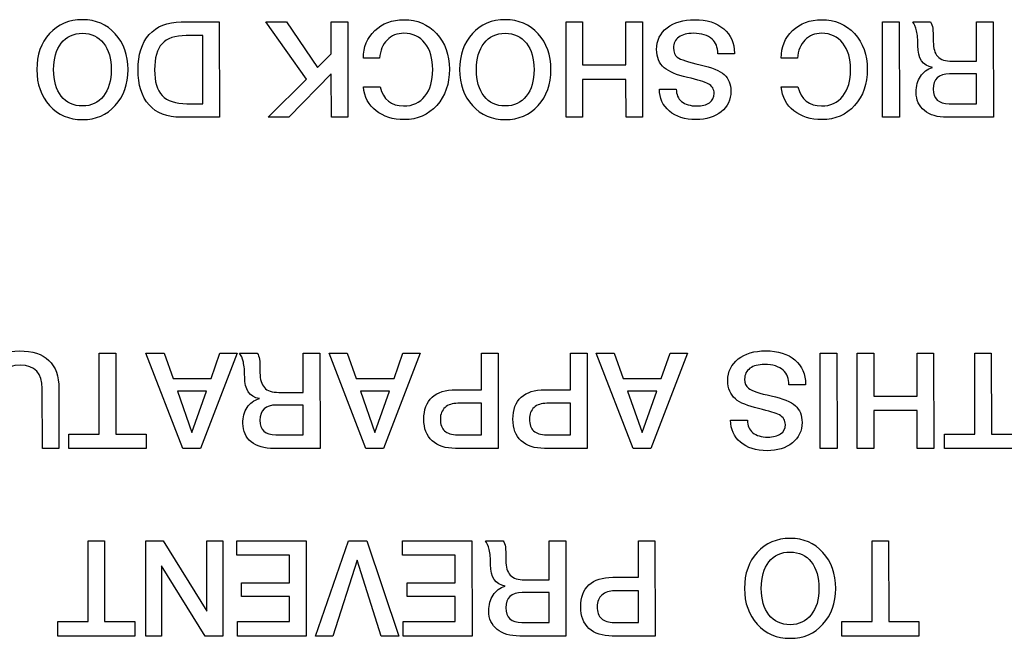
# Model space of a CAD drawing. Units: millimetres. Extents: x 5 to 1169, y 20 to 821.
# Drawn here: x 177 to 198, y 103 to 116 of the extents above; entities that cross this region are included whole.
import ezdxf

# ---------------------------------------------------------------- set-up
doc = ezdxf.new("R2010")
doc.units = ezdxf.units.MM
doc.layers.add('Seri', color=7, linetype='Continuous')

msp = doc.modelspace()

# ---------------------------------------------------------------- linework, layer by layer
at = {"layer": 'Seri', "color": 7, "linetype": 'Continuous'}
for points, knots in [([(177.85, 115.293), (177.85, 115.604), (177.939, 115.857), (178.119, 116.054), (178.299, 116.251), (178.531, 116.349), (178.815, 116.349), (179.097, 116.349), (179.328, 116.25), (179.509, 116.052), (179.69, 115.855), (179.78, 115.602), (179.78, 115.293), (179.78, 114.985), (179.69, 114.732), (179.509, 114.534), (179.328, 114.337), (179.097, 114.238), (178.815, 114.238), (178.532, 114.238), (178.301, 114.337), (178.12, 114.534), (177.94, 114.732), (177.85, 114.985), (177.85, 115.293)], [0, 0, 0, 0, 0.125, 0.125, 0.125, 0.25, 0.25, 0.25, 0.375, 0.375, 0.375, 0.5, 0.5, 0.5, 0.625, 0.625, 0.625, 0.75, 0.75, 0.75, 0.875, 0.875, 0.875, 1, 1, 1, 1]), ([(180.897, 114.286), (180.606, 114.286), (180.381, 114.373), (180.224, 114.547), (180.067, 114.721), (179.989, 114.97), (179.989, 115.293), (179.989, 115.608), (180.068, 115.854), (180.226, 116.033), (180.384, 116.212), (180.609, 116.301), (180.9, 116.301)], [0, 0, 0, 0, 0.25, 0.25, 0.25, 0.5, 0.5, 0.5, 0.75, 0.75, 0.75, 1, 1, 1, 1]), ([(184.753, 115.533), (184.753, 115.77), (184.833, 115.966), (184.994, 116.119), (185.155, 116.272), (185.359, 116.349), (185.608, 116.349), (185.89, 116.349), (186.121, 116.251), (186.302, 116.056), (186.483, 115.86), (186.573, 115.609), (186.573, 115.302), (186.573, 114.992), (186.484, 114.737), (186.305, 114.537), (186.126, 114.338), (185.897, 114.238), (185.616, 114.238), (185.377, 114.238), (185.179, 114.3), (185.022, 114.423), (184.865, 114.546), (184.775, 114.714), (184.753, 114.927)], [0, 0, 0, 0, 0.125, 0.125, 0.125, 0.25, 0.25, 0.25, 0.375, 0.375, 0.375, 0.5, 0.5, 0.5, 0.625, 0.625, 0.625, 0.75, 0.75, 0.75, 0.875, 0.875, 0.875, 1, 1, 1, 1]), ([(186.787, 115.294), (186.787, 115.604), (186.877, 115.857), (187.057, 116.054), (187.237, 116.251), (187.469, 116.349), (187.753, 116.349), (188.035, 116.349), (188.266, 116.25), (188.447, 116.053), (188.627, 115.855), (188.718, 115.602), (188.718, 115.294), (188.718, 114.985), (188.627, 114.732), (188.447, 114.534), (188.266, 114.337), (188.035, 114.238), (187.753, 114.238), (187.47, 114.238), (187.239, 114.337), (187.058, 114.534), (186.878, 114.732), (186.787, 114.985), (186.787, 115.294)], [0, 0, 0, 0, 0.125, 0.125, 0.125, 0.25, 0.25, 0.25, 0.375, 0.375, 0.375, 0.5, 0.5, 0.5, 0.625, 0.625, 0.625, 0.75, 0.75, 0.75, 0.875, 0.875, 0.875, 1, 1, 1, 1]), ([(190.953, 115.72), (190.953, 115.91), (191.026, 116.062), (191.173, 116.177), (191.32, 116.292), (191.514, 116.349), (191.754, 116.349), (192.014, 116.349), (192.22, 116.285), (192.371, 116.156), (192.523, 116.027), (192.598, 115.856), (192.598, 115.644)], [0, 0, 0, 0, 0.25, 0.25, 0.25, 0.5, 0.5, 0.5, 0.75, 0.75, 0.75, 1, 1, 1, 1]), ([(193.586, 115.534), (193.586, 115.771), (193.667, 115.966), (193.827, 116.119), (193.988, 116.273), (194.193, 116.349), (194.441, 116.349), (194.723, 116.349), (194.955, 116.251), (195.135, 116.056), (195.316, 115.86), (195.406, 115.609), (195.406, 115.302), (195.406, 114.992), (195.317, 114.737), (195.138, 114.537), (194.96, 114.338), (194.73, 114.238), (194.45, 114.238), (194.211, 114.238), (194.013, 114.3), (193.856, 114.423), (193.699, 114.546), (193.609, 114.714), (193.586, 114.927)], [0, 0, 0, 0, 0.125, 0.125, 0.125, 0.25, 0.25, 0.25, 0.375, 0.375, 0.375, 0.5, 0.5, 0.5, 0.625, 0.625, 0.625, 0.75, 0.75, 0.75, 0.875, 0.875, 0.875, 1, 1, 1, 1]), ([(197.094, 114.286), (196.891, 114.286), (196.731, 114.333), (196.614, 114.427), (196.498, 114.521), (196.439, 114.651), (196.439, 114.817), (196.439, 114.949), (196.469, 115.06), (196.528, 115.151), (196.587, 115.243), (196.674, 115.306), (196.786, 115.342), (196.58, 115.376), (196.476, 115.528), (196.476, 115.799), (196.476, 115.925), (196.467, 116.03), (196.448, 116.114), (196.429, 116.197), (196.402, 116.26), (196.366, 116.301)], [0, 0, 0, 0, 0.142857, 0.142857, 0.142857, 0.285714, 0.285714, 0.285714, 0.428571, 0.428571, 0.428571, 0.571429, 0.571429, 0.571429, 0.714286, 0.714286, 0.714286, 0.857143, 0.857143, 0.857143, 1, 1, 1, 1]), ([(196.741, 116.301), (196.766, 116.267), (196.782, 116.224), (196.789, 116.17), (196.797, 116.116), (196.801, 116.022), (196.801, 115.886), (196.801, 115.745), (196.832, 115.641), (196.894, 115.573), (196.956, 115.505), (197.057, 115.472), (197.199, 115.472)], [0, 0, 0, 0, 0.25, 0.25, 0.25, 0.5, 0.5, 0.5, 0.75, 0.75, 0.75, 1, 1, 1, 1]), ([(178.205, 115.293), (178.205, 115.058), (178.259, 114.871), (178.367, 114.733), (178.476, 114.595), (178.625, 114.526), (178.815, 114.526), (179.001, 114.526), (179.149, 114.595), (179.259, 114.733), (179.369, 114.871), (179.424, 115.058), (179.424, 115.293), (179.424, 115.527), (179.37, 115.713), (179.261, 115.852), (179.151, 115.991), (179.003, 116.061), (178.815, 116.061), (178.625, 116.061), (178.476, 115.992), (178.367, 115.854), (178.259, 115.715), (178.205, 115.529), (178.205, 115.293)], [0, 0, 0, 0, 0.125, 0.125, 0.125, 0.25, 0.25, 0.25, 0.375, 0.375, 0.375, 0.5, 0.5, 0.5, 0.625, 0.625, 0.625, 0.75, 0.75, 0.75, 0.875, 0.875, 0.875, 1, 1, 1, 1]), ([(181.005, 116.013), (180.771, 116.013), (180.602, 115.956), (180.497, 115.841), (180.391, 115.726), (180.339, 115.542), (180.339, 115.288)], [0, 0, 0, 0, 0.5, 0.5, 0.5, 1, 1, 1, 1]), ([(186.22, 115.294), (186.22, 115.525), (186.165, 115.711), (186.055, 115.851), (185.945, 115.991), (185.797, 116.061), (185.611, 116.061), (185.466, 116.061), (185.347, 116.014), (185.255, 115.92), (185.163, 115.826), (185.109, 115.697), (185.094, 115.533)], [0, 0, 0, 0, 0.25, 0.25, 0.25, 0.5, 0.5, 0.5, 0.75, 0.75, 0.75, 1, 1, 1, 1]), ([(187.143, 115.294), (187.143, 115.058), (187.197, 114.872), (187.305, 114.733), (187.413, 114.595), (187.563, 114.526), (187.753, 114.526), (187.939, 114.526), (188.087, 114.595), (188.197, 114.733), (188.307, 114.872), (188.362, 115.058), (188.362, 115.294), (188.362, 115.527), (188.308, 115.713), (188.199, 115.852), (188.089, 115.992), (187.941, 116.061), (187.753, 116.061), (187.563, 116.061), (187.413, 115.992), (187.305, 115.854), (187.197, 115.715), (187.143, 115.529), (187.143, 115.294)], [0, 0, 0, 0, 0.125, 0.125, 0.125, 0.25, 0.25, 0.25, 0.375, 0.375, 0.375, 0.5, 0.5, 0.5, 0.625, 0.625, 0.625, 0.75, 0.75, 0.75, 0.875, 0.875, 0.875, 1, 1, 1, 1]), ([(192.246, 115.63), (192.246, 115.763), (192.205, 115.867), (192.124, 115.94), (192.036, 116.021), (191.904, 116.061), (191.729, 116.061), (191.599, 116.061), (191.497, 116.034), (191.421, 115.979), (191.346, 115.925), (191.309, 115.849), (191.309, 115.751), (191.309, 115.661), (191.335, 115.597), (191.388, 115.559), (191.463, 115.504), (191.624, 115.45), (191.87, 115.397), (192.117, 115.343), (192.287, 115.274), (192.381, 115.189), (192.475, 115.105), (192.522, 114.987), (192.522, 114.837), (192.522, 114.658), (192.454, 114.513), (192.318, 114.403), (192.181, 114.293), (192.003, 114.238), (191.783, 114.238), (191.549, 114.238), (191.363, 114.298), (191.222, 114.417), (191.082, 114.537), (191.012, 114.692), (191.012, 114.882)], [0, 0, 0, 0, 0.083333, 0.083333, 0.083333, 0.166667, 0.166667, 0.166667, 0.25, 0.25, 0.25, 0.333333, 0.333333, 0.333333, 0.416667, 0.416667, 0.416667, 0.5, 0.5, 0.5, 0.583333, 0.583333, 0.583333, 0.666667, 0.666667, 0.666667, 0.75, 0.75, 0.75, 0.833333, 0.833333, 0.833333, 0.916667, 0.916667, 0.916667, 1, 1, 1, 1]), ([(195.054, 115.294), (195.054, 115.525), (194.999, 115.711), (194.889, 115.851), (194.778, 115.991), (194.63, 116.061), (194.444, 116.061), (194.299, 116.061), (194.181, 116.014), (194.088, 115.92), (193.996, 115.826), (193.943, 115.697), (193.928, 115.534)], [0, 0, 0, 0, 0.25, 0.25, 0.25, 0.5, 0.5, 0.5, 0.75, 0.75, 0.75, 1, 1, 1, 1]), ([(191.368, 114.882), (191.368, 114.769), (191.405, 114.681), (191.481, 114.619), (191.556, 114.557), (191.662, 114.526), (191.8, 114.526), (191.913, 114.526), (192.002, 114.549), (192.069, 114.595), (192.136, 114.641), (192.169, 114.706), (192.169, 114.789), (192.169, 114.879), (192.127, 114.948), (192.042, 114.995), (191.975, 115.032), (191.828, 115.077), (191.602, 115.129), (191.376, 115.18), (191.214, 115.248), (191.114, 115.333), (191.007, 115.425), (190.953, 115.554), (190.953, 115.72)], [0, 0, 0, 0, 0.125, 0.125, 0.125, 0.25, 0.25, 0.25, 0.375, 0.375, 0.375, 0.5, 0.5, 0.5, 0.625, 0.625, 0.625, 0.75, 0.75, 0.75, 0.875, 0.875, 0.875, 1, 1, 1, 1]), ([(180.339, 115.288), (180.339, 115.039), (180.393, 114.858), (180.501, 114.745), (180.609, 114.631), (180.783, 114.574), (181.022, 114.574)], [0, 0, 0, 0, 0.5, 0.5, 0.5, 1, 1, 1, 1]), ([(185.105, 114.927), (185.175, 114.659), (185.341, 114.526), (185.605, 114.526), (185.795, 114.526), (185.945, 114.595), (186.055, 114.733), (186.165, 114.872), (186.22, 115.058), (186.22, 115.294)], [0, 0, 0, 0, 0.333333, 0.333333, 0.333333, 0.666667, 0.666667, 0.666667, 1, 1, 1, 1]), ([(193.939, 114.927), (194.008, 114.66), (194.175, 114.526), (194.438, 114.526), (194.628, 114.526), (194.778, 114.595), (194.889, 114.734), (194.999, 114.872), (195.054, 115.059), (195.054, 115.294)], [0, 0, 0, 0, 0.333333, 0.333333, 0.333333, 0.666667, 0.666667, 0.666667, 1, 1, 1, 1]), ([(197.145, 115.204), (196.915, 115.204), (196.801, 115.096), (196.801, 114.882), (196.801, 114.677), (196.913, 114.574), (197.137, 114.574)], [0, 0, 0, 0, 0.5, 0.5, 0.5, 1, 1, 1, 1]), ([(176.664, 108.556), (176.664, 108.81), (176.735, 109.005), (176.876, 109.143), (177.017, 109.28), (177.219, 109.349), (177.483, 109.349), (177.756, 109.349), (177.963, 109.282), (178.105, 109.147), (178.247, 109.013), (178.318, 108.814), (178.318, 108.553)], [0, 0, 0, 0, 0.25, 0.25, 0.25, 0.5, 0.5, 0.5, 0.75, 0.75, 0.75, 1, 1, 1, 1]), ([(182.862, 107.286), (182.659, 107.286), (182.499, 107.333), (182.382, 107.427), (182.266, 107.521), (182.207, 107.651), (182.207, 107.816), (182.207, 107.948), (182.237, 108.06), (182.296, 108.151), (182.355, 108.242), (182.441, 108.306), (182.554, 108.341), (182.347, 108.375), (182.244, 108.528), (182.244, 108.799), (182.244, 108.925), (182.235, 109.03), (182.216, 109.113), (182.197, 109.197), (182.17, 109.26), (182.134, 109.301)], [0, 0, 0, 0, 0.142857, 0.142857, 0.142857, 0.285714, 0.285714, 0.285714, 0.428571, 0.428571, 0.428571, 0.571429, 0.571429, 0.571429, 0.714286, 0.714286, 0.714286, 0.857143, 0.857143, 0.857143, 1, 1, 1, 1]), ([(182.509, 109.301), (182.534, 109.267), (182.55, 109.223), (182.557, 109.17), (182.565, 109.116), (182.568, 109.022), (182.568, 108.886), (182.568, 108.745), (182.6, 108.641), (182.662, 108.573), (182.724, 108.505), (182.825, 108.471), (182.966, 108.471)], [0, 0, 0, 0, 0.25, 0.25, 0.25, 0.5, 0.5, 0.5, 0.75, 0.75, 0.75, 1, 1, 1, 1]), ([(192.457, 108.72), (192.457, 108.91), (192.531, 109.062), (192.678, 109.177), (192.824, 109.292), (193.018, 109.349), (193.259, 109.349), (193.519, 109.349), (193.724, 109.285), (193.876, 109.156), (194.027, 109.027), (194.103, 108.856), (194.103, 108.644)], [0, 0, 0, 0, 0.25, 0.25, 0.25, 0.5, 0.5, 0.5, 0.75, 0.75, 0.75, 1, 1, 1, 1]), ([(177.965, 108.55), (177.965, 108.879), (177.81, 109.044), (177.5, 109.044), (177.178, 109.044), (177.017, 108.878), (177.017, 108.545)], [0, 0, 0, 0, 0.5, 0.5, 0.5, 1, 1, 1, 1]), ([(193.75, 108.63), (193.75, 108.763), (193.71, 108.867), (193.629, 108.94), (193.54, 109.021), (193.409, 109.061), (193.234, 109.061), (193.104, 109.061), (193.001, 109.034), (192.926, 108.98), (192.851, 108.925), (192.813, 108.849), (192.813, 108.751), (192.813, 108.661), (192.839, 108.597), (192.892, 108.559), (192.967, 108.504), (193.128, 108.45), (193.375, 108.397), (193.621, 108.343), (193.791, 108.274), (193.886, 108.189), (193.98, 108.105), (194.027, 107.987), (194.027, 107.837), (194.027, 107.658), (193.958, 107.513), (193.822, 107.403), (193.686, 107.293), (193.507, 107.238), (193.287, 107.238), (193.054, 107.238), (192.867, 107.298), (192.727, 107.417), (192.587, 107.537), (192.517, 107.692), (192.517, 107.882)], [0, 0, 0, 0, 0.083333, 0.083333, 0.083333, 0.166667, 0.166667, 0.166667, 0.25, 0.25, 0.25, 0.333333, 0.333333, 0.333333, 0.416667, 0.416667, 0.416667, 0.5, 0.5, 0.5, 0.583333, 0.583333, 0.583333, 0.666667, 0.666667, 0.666667, 0.75, 0.75, 0.75, 0.833333, 0.833333, 0.833333, 0.916667, 0.916667, 0.916667, 1, 1, 1, 1]), ([(192.872, 107.882), (192.872, 107.769), (192.91, 107.681), (192.985, 107.619), (193.06, 107.557), (193.167, 107.526), (193.304, 107.526), (193.417, 107.526), (193.507, 107.549), (193.574, 107.595), (193.64, 107.641), (193.674, 107.706), (193.674, 107.789), (193.674, 107.879), (193.632, 107.948), (193.547, 107.995), (193.479, 108.032), (193.332, 108.077), (193.107, 108.129), (192.881, 108.18), (192.718, 108.249), (192.618, 108.333), (192.511, 108.425), (192.457, 108.554), (192.457, 108.72)], [0, 0, 0, 0, 0.125, 0.125, 0.125, 0.25, 0.25, 0.25, 0.375, 0.375, 0.375, 0.5, 0.5, 0.5, 0.625, 0.625, 0.625, 0.75, 0.75, 0.75, 0.875, 0.875, 0.875, 1, 1, 1, 1]), ([(186.7, 107.286), (186.489, 107.286), (186.325, 107.34), (186.208, 107.448), (186.09, 107.556), (186.031, 107.708), (186.031, 107.904), (186.031, 108.105), (186.09, 108.26), (186.206, 108.367), (186.323, 108.474), (186.49, 108.528), (186.709, 108.528)], [0, 0, 0, 0, 0.25, 0.25, 0.25, 0.5, 0.5, 0.5, 0.75, 0.75, 0.75, 1, 1, 1, 1]), ([(188.583, 107.286), (188.372, 107.286), (188.208, 107.34), (188.09, 107.448), (187.972, 107.557), (187.914, 107.708), (187.914, 107.904), (187.914, 108.105), (187.972, 108.26), (188.089, 108.367), (188.205, 108.474), (188.373, 108.528), (188.591, 108.528)], [0, 0, 0, 0, 0.25, 0.25, 0.25, 0.5, 0.5, 0.5, 0.75, 0.75, 0.75, 1, 1, 1, 1]), ([(186.748, 108.24), (186.635, 108.24), (186.546, 108.211), (186.48, 108.152), (186.414, 108.094), (186.381, 108.013), (186.381, 107.91), (186.381, 107.795), (186.411, 107.71), (186.47, 107.656), (186.529, 107.601), (186.62, 107.574), (186.742, 107.574)], [0, 0, 0, 0, 0.25, 0.25, 0.25, 0.5, 0.5, 0.5, 0.75, 0.75, 0.75, 1, 1, 1, 1]), ([(188.631, 108.24), (188.518, 108.24), (188.428, 108.211), (188.362, 108.153), (188.297, 108.094), (188.264, 108.013), (188.264, 107.91), (188.264, 107.795), (188.293, 107.71), (188.353, 107.656), (188.412, 107.601), (188.503, 107.574), (188.625, 107.574)], [0, 0, 0, 0, 0.25, 0.25, 0.25, 0.5, 0.5, 0.5, 0.75, 0.75, 0.75, 1, 1, 1, 1]), ([(182.913, 108.203), (182.683, 108.203), (182.568, 108.096), (182.568, 107.881), (182.568, 107.676), (182.681, 107.574), (182.905, 107.574)], [0, 0, 0, 0, 0.5, 0.5, 0.5, 1, 1, 1, 1]), ([(188.06, 103.321), (187.857, 103.321), (187.697, 103.368), (187.58, 103.462), (187.463, 103.556), (187.405, 103.686), (187.405, 103.851), (187.405, 103.983), (187.435, 104.094), (187.494, 104.186), (187.553, 104.277), (187.639, 104.34), (187.752, 104.376), (187.545, 104.41), (187.442, 104.562), (187.442, 104.833), (187.442, 104.959), (187.432, 105.064), (187.414, 105.148), (187.395, 105.232), (187.367, 105.294), (187.332, 105.336)], [0, 0, 0, 0, 0.142857, 0.142857, 0.142857, 0.285714, 0.285714, 0.285714, 0.428571, 0.428571, 0.428571, 0.571429, 0.571429, 0.571429, 0.714286, 0.714286, 0.714286, 0.857143, 0.857143, 0.857143, 1, 1, 1, 1]), ([(187.707, 105.336), (187.731, 105.302), (187.748, 105.258), (187.755, 105.204), (187.763, 105.151), (187.766, 105.056), (187.766, 104.921), (187.766, 104.78), (187.797, 104.675), (187.86, 104.608), (187.922, 104.54), (188.023, 104.506), (188.164, 104.506)], [0, 0, 0, 0, 0.25, 0.25, 0.25, 0.5, 0.5, 0.5, 0.75, 0.75, 0.75, 1, 1, 1, 1]), ([(192.81, 104.328), (192.81, 104.639), (192.9, 104.892), (193.079, 105.089), (193.259, 105.285), (193.491, 105.384), (193.775, 105.384), (194.057, 105.384), (194.288, 105.285), (194.469, 105.087), (194.65, 104.89), (194.74, 104.637), (194.74, 104.328), (194.74, 104.02), (194.65, 103.767), (194.469, 103.569), (194.289, 103.371), (194.057, 103.273), (193.775, 103.273), (193.493, 103.273), (193.261, 103.371), (193.081, 103.569), (192.9, 103.767), (192.81, 104.02), (192.81, 104.328)], [0, 0, 0, 0, 0.125, 0.125, 0.125, 0.25, 0.25, 0.25, 0.375, 0.375, 0.375, 0.5, 0.5, 0.5, 0.625, 0.625, 0.625, 0.75, 0.75, 0.75, 0.875, 0.875, 0.875, 1, 1, 1, 1]), ([(193.165, 104.328), (193.165, 104.093), (193.219, 103.906), (193.328, 103.768), (193.436, 103.63), (193.585, 103.561), (193.775, 103.561), (193.961, 103.561), (194.109, 103.63), (194.219, 103.768), (194.329, 103.906), (194.385, 104.093), (194.385, 104.328), (194.385, 104.562), (194.33, 104.748), (194.221, 104.887), (194.112, 105.026), (193.963, 105.096), (193.775, 105.096), (193.585, 105.096), (193.436, 105.027), (193.328, 104.888), (193.219, 104.75), (193.165, 104.563), (193.165, 104.328)], [0, 0, 0, 0, 0.125, 0.125, 0.125, 0.25, 0.25, 0.25, 0.375, 0.375, 0.375, 0.5, 0.5, 0.5, 0.625, 0.625, 0.625, 0.75, 0.75, 0.75, 0.875, 0.875, 0.875, 1, 1, 1, 1]), ([(190.016, 103.321), (189.805, 103.321), (189.641, 103.375), (189.523, 103.483), (189.406, 103.591), (189.347, 103.743), (189.347, 103.939), (189.347, 104.14), (189.405, 104.294), (189.522, 104.402), (189.638, 104.509), (189.806, 104.562), (190.024, 104.562)], [0, 0, 0, 0, 0.25, 0.25, 0.25, 0.5, 0.5, 0.5, 0.75, 0.75, 0.75, 1, 1, 1, 1]), ([(188.111, 104.238), (187.881, 104.238), (187.766, 104.131), (187.766, 103.916), (187.766, 103.711), (187.879, 103.608), (188.103, 103.608)], [0, 0, 0, 0, 0.5, 0.5, 0.5, 1, 1, 1, 1]), ([(190.064, 104.275), (189.951, 104.275), (189.861, 104.245), (189.796, 104.187), (189.73, 104.129), (189.697, 104.048), (189.697, 103.944), (189.697, 103.83), (189.726, 103.745), (189.786, 103.69), (189.845, 103.636), (189.936, 103.608), (190.058, 103.608)], [0, 0, 0, 0, 0.25, 0.25, 0.25, 0.5, 0.5, 0.5, 0.75, 0.75, 0.75, 1, 1, 1, 1])]:
    msp.add_open_spline(points, degree=3, knots=knots, dxfattribs=at)
for points in [[(180.9, 116.301), (180.9, 116.301), (181.707, 116.301), (181.707, 116.301)], [(181.707, 116.301), (181.707, 116.301), (181.71, 114.286), (181.71, 114.286)], [(183.548, 115.089), (183.548, 115.089), (182.69, 116.301), (182.69, 116.301)], [(182.69, 116.301), (182.69, 116.301), (183.127, 116.301), (183.127, 116.301)], [(183.127, 116.301), (183.127, 116.301), (183.787, 115.339), (183.787, 115.339)], [(184.075, 116.301), (184.075, 116.301), (184.425, 116.301), (184.425, 116.301)], [(184.075, 115.625), (184.075, 115.625), (184.075, 116.301), (184.075, 116.301)], [(184.425, 116.301), (184.425, 116.301), (184.428, 114.286), (184.428, 114.286)], [(189.04, 114.286), (189.04, 114.286), (189.037, 116.301), (189.037, 116.301)], [(189.037, 116.301), (189.037, 116.301), (189.387, 116.301), (189.387, 116.301)], [(189.387, 116.301), (189.387, 116.301), (189.389, 115.392), (189.389, 115.392)], [(190.304, 115.392), (190.304, 115.392), (190.304, 116.301), (190.304, 116.301)], [(190.304, 116.301), (190.304, 116.301), (190.654, 116.301), (190.654, 116.301)], [(190.654, 116.301), (190.654, 116.301), (190.657, 114.286), (190.657, 114.286)], [(195.728, 116.301), (195.728, 116.301), (196.081, 116.301), (196.081, 116.301)], [(195.731, 114.286), (195.731, 114.286), (195.728, 116.301), (195.728, 116.301)], [(196.081, 116.301), (196.081, 116.301), (196.084, 114.286), (196.084, 114.286)], [(196.366, 116.301), (196.366, 116.301), (196.741, 116.301), (196.741, 116.301)], [(197.715, 115.472), (197.715, 115.472), (197.715, 116.301), (197.715, 116.301)], [(197.715, 116.301), (197.715, 116.301), (198.068, 116.301), (198.068, 116.301)], [(198.068, 116.301), (198.068, 116.301), (198.071, 114.286), (198.071, 114.286)], [(181.357, 116.013), (181.357, 116.013), (181.005, 116.013), (181.005, 116.013)], [(181.357, 114.574), (181.357, 114.574), (181.357, 116.013), (181.357, 116.013)], [(183.787, 115.339), (183.787, 115.339), (184.075, 115.625), (184.075, 115.625)], [(185.094, 115.533), (185.094, 115.533), (184.753, 115.533), (184.753, 115.533)], [(192.598, 115.63), (192.598, 115.63), (192.246, 115.63), (192.246, 115.63)], [(192.598, 115.644), (192.598, 115.644), (192.598, 115.63), (192.598, 115.63)], [(193.928, 115.534), (193.928, 115.534), (193.586, 115.534), (193.586, 115.534)], [(189.389, 115.392), (189.389, 115.392), (190.304, 115.392), (190.304, 115.392)], [(197.199, 115.472), (197.199, 115.472), (197.715, 115.472), (197.715, 115.472)], [(184.075, 115.203), (184.075, 115.203), (183.178, 114.286), (183.178, 114.286)], [(184.078, 114.286), (184.078, 114.286), (184.075, 115.203), (184.075, 115.203)], [(197.715, 115.204), (197.715, 115.204), (197.145, 115.204), (197.145, 115.204)], [(197.715, 114.574), (197.715, 114.574), (197.715, 115.204), (197.715, 115.204)], [(182.743, 114.286), (182.743, 114.286), (183.548, 115.089), (183.548, 115.089)], [(184.753, 114.927), (184.753, 114.927), (185.105, 114.927), (185.105, 114.927)], [(190.304, 115.085), (190.304, 115.085), (189.389, 115.085), (189.389, 115.085)], [(189.389, 115.085), (189.389, 115.085), (189.389, 114.286), (189.389, 114.286)], [(190.307, 114.286), (190.307, 114.286), (190.304, 115.085), (190.304, 115.085)], [(193.586, 114.927), (193.586, 114.927), (193.939, 114.927), (193.939, 114.927)], [(191.012, 114.882), (191.012, 114.882), (191.368, 114.882), (191.368, 114.882)], [(181.022, 114.574), (181.022, 114.574), (181.357, 114.574), (181.357, 114.574)], [(197.137, 114.574), (197.137, 114.574), (197.715, 114.574), (197.715, 114.574)], [(181.71, 114.286), (181.71, 114.286), (180.897, 114.286), (180.897, 114.286)], [(183.178, 114.286), (183.178, 114.286), (182.743, 114.286), (182.743, 114.286)], [(184.428, 114.286), (184.428, 114.286), (184.078, 114.286), (184.078, 114.286)], [(189.389, 114.286), (189.389, 114.286), (189.04, 114.286), (189.04, 114.286)], [(190.657, 114.286), (190.657, 114.286), (190.307, 114.286), (190.307, 114.286)], [(196.084, 114.286), (196.084, 114.286), (195.731, 114.286), (195.731, 114.286)], [(198.071, 114.286), (198.071, 114.286), (197.094, 114.286), (197.094, 114.286)], [(179.17, 109.301), (179.17, 109.301), (179.518, 109.301), (179.518, 109.301)], [(179.171, 107.591), (179.171, 107.591), (179.17, 109.301), (179.17, 109.301)], [(179.518, 109.301), (179.518, 109.301), (179.521, 107.591), (179.521, 107.591)], [(180.158, 109.301), (180.158, 109.301), (180.54, 109.301), (180.54, 109.301)], [(180.937, 107.286), (180.937, 107.286), (180.158, 109.301), (180.158, 109.301)], [(180.54, 109.301), (180.54, 109.301), (180.73, 108.768), (180.73, 108.768)], [(182.086, 109.301), (182.086, 109.301), (181.313, 107.286), (181.313, 107.286)], [(181.536, 108.768), (181.536, 108.768), (181.722, 109.301), (181.722, 109.301)], [(181.722, 109.301), (181.722, 109.301), (182.086, 109.301), (182.086, 109.301)], [(182.134, 109.301), (182.134, 109.301), (182.509, 109.301), (182.509, 109.301)], [(183.483, 108.471), (183.483, 108.471), (183.483, 109.301), (183.483, 109.301)], [(183.483, 109.301), (183.483, 109.301), (183.836, 109.301), (183.836, 109.301)], [(183.836, 109.301), (183.836, 109.301), (183.838, 107.286), (183.838, 107.286)], [(184.027, 109.301), (184.027, 109.301), (184.409, 109.301), (184.409, 109.301)], [(184.806, 107.286), (184.806, 107.286), (184.027, 109.301), (184.027, 109.301)], [(184.409, 109.301), (184.409, 109.301), (184.599, 108.768), (184.599, 108.768)], [(185.955, 109.301), (185.955, 109.301), (185.182, 107.286), (185.182, 107.286)], [(185.405, 108.768), (185.405, 108.768), (185.591, 109.301), (185.591, 109.301)], [(185.591, 109.301), (185.591, 109.301), (185.955, 109.301), (185.955, 109.301)], [(187.25, 108.528), (187.25, 108.528), (187.25, 109.301), (187.25, 109.301)], [(187.25, 109.301), (187.25, 109.301), (187.6, 109.301), (187.6, 109.301)], [(187.6, 109.301), (187.6, 109.301), (187.603, 107.286), (187.603, 107.286)], [(189.133, 108.528), (189.133, 108.528), (189.133, 109.301), (189.133, 109.301)], [(189.133, 109.301), (189.133, 109.301), (189.483, 109.301), (189.483, 109.301)], [(189.483, 109.301), (189.483, 109.301), (189.486, 107.286), (189.486, 107.286)], [(189.675, 109.301), (189.675, 109.301), (190.057, 109.301), (190.057, 109.301)], [(190.454, 107.286), (190.454, 107.286), (189.675, 109.301), (189.675, 109.301)], [(190.057, 109.301), (190.057, 109.301), (190.246, 108.768), (190.246, 108.768)], [(191.602, 109.301), (191.602, 109.301), (190.829, 107.286), (190.829, 107.286)], [(191.052, 108.768), (191.052, 108.768), (191.239, 109.301), (191.239, 109.301)], [(191.239, 109.301), (191.239, 109.301), (191.602, 109.301), (191.602, 109.301)], [(194.41, 109.301), (194.41, 109.301), (194.763, 109.301), (194.763, 109.301)], [(194.413, 107.286), (194.413, 107.286), (194.41, 109.301), (194.41, 109.301)], [(194.763, 109.301), (194.763, 109.301), (194.766, 107.286), (194.766, 107.286)], [(195.195, 107.286), (195.195, 107.286), (195.192, 109.301), (195.192, 109.301)], [(195.192, 109.301), (195.192, 109.301), (195.542, 109.301), (195.542, 109.301)], [(195.542, 109.301), (195.542, 109.301), (195.545, 108.393), (195.545, 108.393)], [(196.459, 108.393), (196.459, 108.393), (196.459, 109.301), (196.459, 109.301)], [(196.459, 109.301), (196.459, 109.301), (196.809, 109.301), (196.809, 109.301)], [(196.809, 109.301), (196.809, 109.301), (196.812, 107.286), (196.812, 107.286)], [(197.678, 109.301), (197.678, 109.301), (198.026, 109.301), (198.026, 109.301)], [(197.679, 107.591), (197.679, 107.591), (197.678, 109.301), (197.678, 109.301)], [(198.026, 109.301), (198.026, 109.301), (198.029, 107.591), (198.029, 107.591)], [(180.73, 108.768), (180.73, 108.768), (181.536, 108.768), (181.536, 108.768)], [(184.599, 108.768), (184.599, 108.768), (185.405, 108.768), (185.405, 108.768)], [(190.246, 108.768), (190.246, 108.768), (191.052, 108.768), (191.052, 108.768)], [(177.968, 107.286), (177.968, 107.286), (177.965, 108.55), (177.965, 108.55)], [(178.318, 108.553), (178.318, 108.553), (178.318, 107.286), (178.318, 107.286)], [(180.822, 108.499), (180.822, 108.499), (181.129, 107.622), (181.129, 107.622)], [(181.439, 108.499), (181.439, 108.499), (180.822, 108.499), (180.822, 108.499)], [(181.129, 107.622), (181.129, 107.622), (181.439, 108.499), (181.439, 108.499)], [(182.966, 108.471), (182.966, 108.471), (183.483, 108.471), (183.483, 108.471)], [(184.691, 108.5), (184.691, 108.5), (184.998, 107.622), (184.998, 107.622)], [(185.308, 108.499), (185.308, 108.499), (184.691, 108.5), (184.691, 108.5)], [(184.998, 107.622), (184.998, 107.622), (185.308, 108.499), (185.308, 108.499)], [(186.709, 108.528), (186.709, 108.528), (187.25, 108.528), (187.25, 108.528)], [(188.591, 108.528), (188.591, 108.528), (189.133, 108.528), (189.133, 108.528)], [(190.338, 108.5), (190.338, 108.5), (190.646, 107.622), (190.646, 107.622)], [(190.955, 108.499), (190.955, 108.499), (190.338, 108.5), (190.338, 108.5)], [(190.646, 107.622), (190.646, 107.622), (190.955, 108.499), (190.955, 108.499)], [(194.103, 108.63), (194.103, 108.63), (193.75, 108.63), (193.75, 108.63)], [(194.103, 108.644), (194.103, 108.644), (194.103, 108.63), (194.103, 108.63)], [(187.25, 108.24), (187.25, 108.24), (186.748, 108.24), (186.748, 108.24)], [(187.25, 107.574), (187.25, 107.574), (187.25, 108.24), (187.25, 108.24)], [(189.133, 108.24), (189.133, 108.24), (188.631, 108.24), (188.631, 108.24)], [(189.133, 107.574), (189.133, 107.574), (189.133, 108.24), (189.133, 108.24)], [(195.545, 108.393), (195.545, 108.393), (196.459, 108.393), (196.459, 108.393)], [(183.483, 108.203), (183.483, 108.203), (182.913, 108.203), (182.913, 108.203)], [(183.483, 107.574), (183.483, 107.574), (183.483, 108.203), (183.483, 108.203)], [(196.459, 108.085), (196.459, 108.085), (195.545, 108.085), (195.545, 108.085)], [(195.545, 108.085), (195.545, 108.085), (195.545, 107.286), (195.545, 107.286)], [(196.462, 107.286), (196.462, 107.286), (196.459, 108.085), (196.459, 108.085)], [(192.517, 107.882), (192.517, 107.882), (192.872, 107.882), (192.872, 107.882)], [(178.53, 107.286), (178.53, 107.286), (178.53, 107.591), (178.53, 107.591)], [(178.53, 107.591), (178.53, 107.591), (179.171, 107.591), (179.171, 107.591)], [(179.521, 107.591), (179.521, 107.591), (180.161, 107.591), (180.161, 107.591)], [(180.161, 107.591), (180.161, 107.591), (180.161, 107.286), (180.161, 107.286)], [(182.905, 107.574), (182.905, 107.574), (183.483, 107.574), (183.483, 107.574)], [(186.742, 107.574), (186.742, 107.574), (187.25, 107.574), (187.25, 107.574)], [(188.625, 107.574), (188.625, 107.574), (189.133, 107.574), (189.133, 107.574)], [(197.038, 107.286), (197.038, 107.286), (197.038, 107.591), (197.038, 107.591)], [(197.038, 107.591), (197.038, 107.591), (197.679, 107.591), (197.679, 107.591)], [(198.029, 107.591), (198.029, 107.591), (198.669, 107.591), (198.669, 107.591)], [(178.318, 107.286), (178.318, 107.286), (177.968, 107.286), (177.968, 107.286)], [(180.161, 107.286), (180.161, 107.286), (178.53, 107.286), (178.53, 107.286)], [(181.313, 107.286), (181.313, 107.286), (180.937, 107.286), (180.937, 107.286)], [(183.838, 107.286), (183.838, 107.286), (182.862, 107.286), (182.862, 107.286)], [(185.182, 107.286), (185.182, 107.286), (184.806, 107.286), (184.806, 107.286)], [(187.603, 107.286), (187.603, 107.286), (186.7, 107.286), (186.7, 107.286)], [(189.486, 107.286), (189.486, 107.286), (188.583, 107.286), (188.583, 107.286)], [(190.829, 107.286), (190.829, 107.286), (190.454, 107.286), (190.454, 107.286)], [(194.766, 107.286), (194.766, 107.286), (194.413, 107.286), (194.413, 107.286)], [(195.545, 107.286), (195.545, 107.286), (195.195, 107.286), (195.195, 107.286)], [(196.812, 107.286), (196.812, 107.286), (196.462, 107.286), (196.462, 107.286)], [(198.669, 107.286), (198.669, 107.286), (197.038, 107.286), (197.038, 107.286)], [(178.933, 105.335), (178.933, 105.335), (179.28, 105.335), (179.28, 105.335)], [(178.933, 103.625), (178.933, 103.625), (178.933, 105.335), (178.933, 105.335)], [(179.28, 105.335), (179.28, 105.335), (179.283, 103.625), (179.283, 103.625)], [(180.155, 103.32), (180.155, 103.32), (180.152, 105.335), (180.152, 105.335)], [(180.152, 105.335), (180.152, 105.335), (180.524, 105.335), (180.524, 105.335)], [(180.524, 105.335), (180.524, 105.335), (181.447, 103.843), (181.447, 103.843)], [(181.447, 103.843), (181.447, 103.843), (181.447, 105.335), (181.447, 105.335)], [(181.447, 105.335), (181.447, 105.335), (181.78, 105.335), (181.78, 105.335)], [(181.78, 105.335), (181.78, 105.335), (181.783, 103.32), (181.783, 103.32)], [(182.077, 105.335), (182.077, 105.335), (183.544, 105.335), (183.544, 105.335)], [(182.077, 105.031), (182.077, 105.031), (182.077, 105.335), (182.077, 105.335)], [(183.544, 105.335), (183.544, 105.335), (183.547, 103.32), (183.547, 103.32)], [(183.742, 103.32), (183.742, 103.32), (184.436, 105.336), (184.436, 105.336)], [(184.436, 105.336), (184.436, 105.336), (184.828, 105.336), (184.828, 105.336)], [(184.828, 105.336), (184.828, 105.336), (185.5, 103.32), (185.5, 103.32)], [(185.579, 105.336), (185.579, 105.336), (187.047, 105.336), (187.047, 105.336)], [(185.579, 105.031), (185.579, 105.031), (185.579, 105.336), (185.579, 105.336)], [(187.047, 105.336), (187.047, 105.336), (187.05, 103.32), (187.05, 103.32)], [(187.332, 105.336), (187.332, 105.336), (187.707, 105.336), (187.707, 105.336)], [(188.681, 104.506), (188.681, 104.506), (188.681, 105.336), (188.681, 105.336)], [(188.681, 105.336), (188.681, 105.336), (189.033, 105.336), (189.033, 105.336)], [(189.033, 105.336), (189.033, 105.336), (189.036, 103.321), (189.036, 103.321)], [(190.566, 104.562), (190.566, 104.562), (190.566, 105.336), (190.566, 105.336)], [(190.566, 105.336), (190.566, 105.336), (190.916, 105.336), (190.916, 105.336)], [(190.916, 105.336), (190.916, 105.336), (190.919, 103.321), (190.919, 103.321)], [(195.508, 105.336), (195.508, 105.336), (195.855, 105.336), (195.855, 105.336)], [(195.508, 103.626), (195.508, 103.626), (195.508, 105.336), (195.508, 105.336)], [(195.855, 105.336), (195.855, 105.336), (195.858, 103.626), (195.858, 103.626)], [(183.192, 105.031), (183.192, 105.031), (182.077, 105.031), (182.077, 105.031)], [(183.192, 104.444), (183.192, 104.444), (183.192, 105.031), (183.192, 105.031)], [(184.625, 104.924), (184.625, 104.924), (184.106, 103.32), (184.106, 103.32)], [(185.133, 103.32), (185.133, 103.32), (184.625, 104.924), (184.625, 104.924)], [(186.694, 105.031), (186.694, 105.031), (185.579, 105.031), (185.579, 105.031)], [(186.694, 104.444), (186.694, 104.444), (186.694, 105.031), (186.694, 105.031)], [(180.488, 104.807), (180.488, 104.807), (180.488, 103.32), (180.488, 103.32)], [(181.41, 103.32), (181.41, 103.32), (180.488, 104.807), (180.488, 104.807)], [(188.164, 104.506), (188.164, 104.506), (188.681, 104.506), (188.681, 104.506)], [(190.024, 104.562), (190.024, 104.562), (190.566, 104.562), (190.566, 104.562)], [(182.178, 104.153), (182.178, 104.153), (182.178, 104.444), (182.178, 104.444)], [(182.178, 104.444), (182.178, 104.444), (183.192, 104.444), (183.192, 104.444)], [(185.681, 104.153), (185.681, 104.153), (185.681, 104.444), (185.681, 104.444)], [(185.681, 104.444), (185.681, 104.444), (186.694, 104.444), (186.694, 104.444)], [(183.192, 104.153), (183.192, 104.153), (182.178, 104.153), (182.178, 104.153)], [(183.192, 103.625), (183.192, 103.625), (183.192, 104.153), (183.192, 104.153)], [(186.694, 104.153), (186.694, 104.153), (185.681, 104.153), (185.681, 104.153)], [(186.694, 103.625), (186.694, 103.625), (186.694, 104.153), (186.694, 104.153)], [(188.681, 104.238), (188.681, 104.238), (188.111, 104.238), (188.111, 104.238)], [(188.681, 103.608), (188.681, 103.608), (188.681, 104.238), (188.681, 104.238)], [(190.566, 104.275), (190.566, 104.275), (190.064, 104.275), (190.064, 104.275)], [(190.566, 103.608), (190.566, 103.608), (190.566, 104.275), (190.566, 104.275)], [(178.292, 103.32), (178.292, 103.32), (178.292, 103.625), (178.292, 103.625)], [(178.292, 103.625), (178.292, 103.625), (178.933, 103.625), (178.933, 103.625)], [(179.283, 103.625), (179.283, 103.625), (179.923, 103.625), (179.923, 103.625)], [(179.923, 103.625), (179.923, 103.625), (179.923, 103.32), (179.923, 103.32)], [(182.094, 103.32), (182.094, 103.32), (182.094, 103.625), (182.094, 103.625)], [(182.094, 103.625), (182.094, 103.625), (183.192, 103.625), (183.192, 103.625)], [(185.596, 103.32), (185.596, 103.32), (185.596, 103.625), (185.596, 103.625)], [(185.596, 103.625), (185.596, 103.625), (186.694, 103.625), (186.694, 103.625)], [(188.103, 103.608), (188.103, 103.608), (188.681, 103.608), (188.681, 103.608)], [(190.058, 103.608), (190.058, 103.608), (190.566, 103.608), (190.566, 103.608)], [(194.867, 103.625), (194.867, 103.625), (195.508, 103.626), (195.508, 103.626)], [(194.867, 103.321), (194.867, 103.321), (194.867, 103.625), (194.867, 103.625)], [(195.858, 103.626), (195.858, 103.626), (196.498, 103.626), (196.498, 103.626)], [(196.498, 103.626), (196.498, 103.626), (196.498, 103.321), (196.498, 103.321)], [(179.923, 103.32), (179.923, 103.32), (178.292, 103.32), (178.292, 103.32)], [(180.488, 103.32), (180.488, 103.32), (180.155, 103.32), (180.155, 103.32)], [(181.783, 103.32), (181.783, 103.32), (181.41, 103.32), (181.41, 103.32)], [(183.547, 103.32), (183.547, 103.32), (182.094, 103.32), (182.094, 103.32)], [(184.106, 103.32), (184.106, 103.32), (183.742, 103.32), (183.742, 103.32)], [(185.5, 103.32), (185.5, 103.32), (185.133, 103.32), (185.133, 103.32)], [(187.05, 103.32), (187.05, 103.32), (185.596, 103.32), (185.596, 103.32)], [(189.036, 103.321), (189.036, 103.321), (188.06, 103.321), (188.06, 103.321)], [(190.919, 103.321), (190.919, 103.321), (190.016, 103.321), (190.016, 103.321)], [(196.498, 103.321), (196.498, 103.321), (194.867, 103.321), (194.867, 103.321)]]:
    msp.add_open_spline(points, degree=3, dxfattribs=at)

doc.saveas('drawing.dxf')
